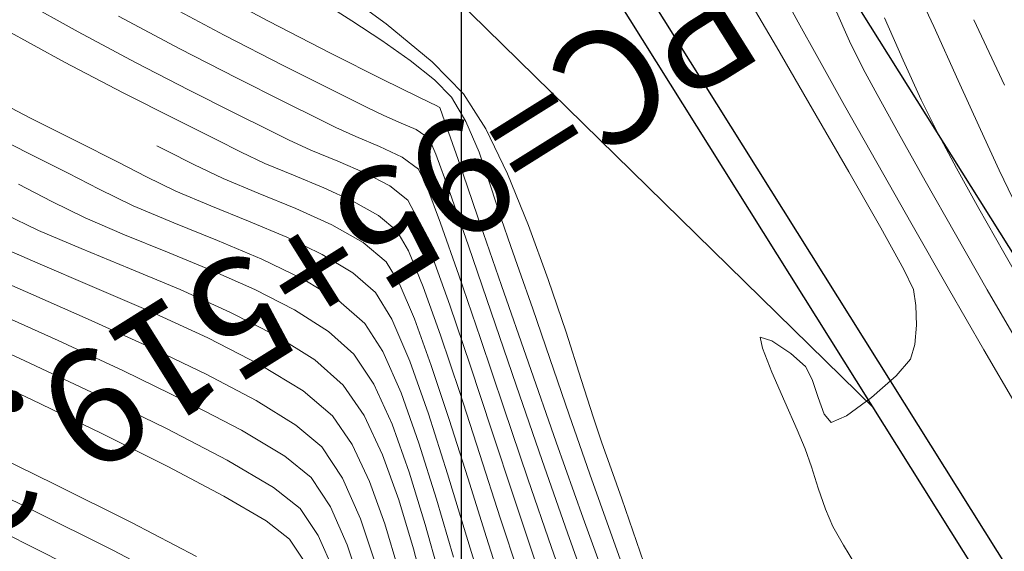
# Model space of a CAD drawing. Units: metres. Extents: x 753413 to 756021, y 8562867 to 8563500.
# Drawn here: x 755914 to 755931, y 8563008 to 8563017 of the extents above; entities that cross this region are included whole.
import ezdxf

# ---------------------------------------------------------------- set-up
doc = ezdxf.new("R2010")
doc.units = ezdxf.units.M
for name, color, linetype in [('Berma', 1, 'Continuous'), ('COORD_LIN', 8, 'Continuous'), ('EJE_ELEMENTO', 7, 'Continuous'), ('EJE_LINEA', 5, 'Continuous'), ('Sobreancho', 1, 'Continuous')]:
    doc.layers.add(name, color=color, linetype=linetype)
doc.layers.add('SECTOR 1-CONT-MAJ', color=30, linetype='Continuous', lineweight=9)
doc.layers.add('SECTOR 1-CONT-MIN', color=124, linetype='Continuous', lineweight=9)
doc.styles.get("Standard").update_dxf_attribs({"font": 'ARIAL.TTF'})

msp = doc.modelspace()

# ---------------------------------------------------------------- linework, layer by layer
at = {"layer": 'Berma'}
msp.add_lwpolyline([(755992.157, 8562966.264), (755965.075, 8562971.772, -0.205447), (755943.362, 8562986.815), (755923.33, 8563018.793, 0.187848), (755907.901, 8563030.276), (755872.309, 8563040.068, 0.157453), (755837.619, 8563038.544), (755825.121, 8563033.894, -0.274585), (755791.458, 8563040.01), (755758.571, 8563068.603, -0.078324), (755745.851, 8563083.742), (755737.884, 8563096.962, 0.069488), (755725.429, 8563112.326, 0.069488)], format="xyb", dxfattribs=at)
at = {"layer": 'COORD_LIN'}
msp.add_line((755921.425, 8562887.078), (755921.425, 8563287.078), dxfattribs=at)
at = {"layer": 'EJE_LINEA'}
msp.add_lwpolyline([(755992.855, 8562969.694), (755965.773, 8562975.201, -0.205447), (755946.329, 8562988.673), (755926.296, 8563020.651, 0.187848), (755908.83, 8563033.651), (755873.237, 8563043.442, 0.157453), (755836.398, 8563041.824), (755823.901, 8563037.174, -0.274585), (755793.754, 8563042.651), (755760.867, 8563071.245, -0.078324), (755748.849, 8563085.549), (755740.882, 8563098.769, 0.069488), (755727.817, 8563114.884)], format="xyb", dxfattribs=at)
at = {"layer": 'EJE_LINEA', "color": 6}
msp.add_lwpolyline([(755992.257, 8562966.754), (755965.175, 8562972.261, -0.205447), (755943.786, 8562987.081), (755923.754, 8563019.059, 0.187848), (755908.034, 8563030.758), (755872.441, 8563040.55, 0.157453), (755837.444, 8563039.013), (755824.947, 8563034.362, -0.274585), (755791.786, 8563040.387), (755758.899, 8563068.981, -0.078324), (755746.279, 8563084), (755738.312, 8563097.22, 0.069488), (755725.77, 8563112.691, 0.069488)], format="xyb", dxfattribs=at)
at = {"layer": 'SECTOR 1-CONT-MAJ'}
for p, q in [((755916.845, 8563017.738, 1930), (755918.052, 8563017.092, 1930)), ((755927.96, 8563017.309, 1935), (755928.216, 8563016.743, 1935)), ((755918.052, 8563017.092, 1930), (755919.15, 8563016.525, 1930)), ((755928.216, 8563016.743, 1935), (755928.452, 8563016.26, 1935)), ((755919.15, 8563016.525, 1930), (755920.049, 8563016.073, 1930)), ((755928.452, 8563016.26, 1935), (755928.697, 8563015.808, 1935)), ((755920.049, 8563016.073, 1930), (755920.659, 8563015.773, 1930)), ((755928.697, 8563015.808, 1935), (755929.07, 8563015.133, 1935)), ((755920.659, 8563015.773, 1930), (755920.887, 8563015.662, 1930)), ((755920.887, 8563015.662, 1930), (755920.971, 8563015.623, 1930)), ((755920.971, 8563015.623, 1930), (755921.05, 8563015.58, 1930)), ((755921.05, 8563015.58, 1930), (755921.137, 8563015.333, 1930)), ((755921.137, 8563015.333, 1930), (755921.366, 8563014.668, 1930)), ((755929.07, 8563015.133, 1935), (755929.539, 8563014.297, 1935)), ((755916.098, 8563014.912, 1925), (755916.273, 8563014.824, 1925)), ((755916.273, 8563014.824, 1925), (755916.745, 8563014.582, 1925)), ((755916.745, 8563014.582, 1925), (755917.258, 8563014.338, 1925)), ((755921.366, 8563014.668, 1930), (755921.707, 8563013.68, 1930)), ((755917.258, 8563014.338, 1925), (755917.873, 8563014.084, 1925)), ((755929.539, 8563014.297, 1935), (755930.068, 8563013.361, 1935)), ((755917.873, 8563014.084, 1925), (755918.528, 8563013.815, 1925)), ((755918.528, 8563013.815, 1925), (755919.16, 8563013.527, 1925)), ((755921.707, 8563013.68, 1930), (755922.128, 8563012.463, 1930)), ((755919.16, 8563013.527, 1925), (755919.709, 8563013.217, 1925)), ((755913.201, 8563013.211, 1920), (755914.016, 8563012.856, 1920)), ((755919.709, 8563013.217, 1925), (755920.11, 8563012.881, 1925)), ((755930.068, 8563013.361, 1935), (755930.624, 8563012.387, 1935)), ((755914.016, 8563012.856, 1920), (755914.969, 8563012.449, 1920)), ((755920.11, 8563012.881, 1925), (755920.338, 8563012.505, 1925)), ((755914.969, 8563012.449, 1920), (755915.985, 8563012.008, 1920)), ((755920.338, 8563012.505, 1925), (755920.604, 8563011.881, 1925)), ((755922.128, 8563012.463, 1930), (755922.597, 8563011.113, 1930)), ((755930.624, 8563012.387, 1935), (755931.173, 8563011.435, 1935)), ((755915.985, 8563012.008, 1920), (755916.989, 8563011.546, 1920)), ((755920.604, 8563011.881, 1925), (755920.899, 8563011.067, 1925)), ((755916.989, 8563011.546, 1920), (755917.905, 8563011.077, 1920)), ((755917.905, 8563011.077, 1920), (755918.658, 8563010.618, 1920)), ((755920.899, 8563011.067, 1925), (755921.214, 8563010.12, 1925)), ((755922.597, 8563011.113, 1930), (755923.084, 8563009.725, 1930)), ((755918.658, 8563010.618, 1920), (755919.171, 8563010.182, 1920)), ((755919.171, 8563010.182, 1920), (755919.515, 8563009.679, 1920)), ((755921.214, 8563010.12, 1925), (755921.54, 8563009.097, 1925)), ((755919.515, 8563009.679, 1920), (755919.816, 8563009.035, 1920)), ((755923.084, 8563009.725, 1930), (755923.557, 8563008.393, 1930)), ((755921.54, 8563009.097, 1925), (755921.866, 8563008.056, 1925)), ((755919.816, 8563009.035, 1920), (755920.083, 8563008.291, 1920)), ((755923.557, 8563008.393, 1930), (755923.986, 8563007.212, 1930)), ((755920.083, 8563008.291, 1920), (755920.323, 8563007.488, 1920)), ((755921.866, 8563008.056, 1925), (755922.184, 8563007.053, 1925))]:
    msp.add_line(p, q, dxfattribs=at)
at = {"layer": 'SECTOR 1-CONT-MIN'}
for p, q in [((755929.245, 8563017.953, 1937), (755929.687, 8563016.997, 1937)), ((755919.141, 8563017.758, 1932), (755920.109, 8563017.045, 1932)), ((755926.383, 8563017.588, 1933), (755926.935, 8563016.641, 1933)), ((755913.712, 8563017.472, 1927), (755914.72, 8563016.906, 1927)), ((755916.138, 8563017.457, 1929), (755917.275, 8563016.85, 1929)), ((755919.012, 8563017.415, 1931), (755919.509, 8563017.1, 1931)), ((755927.142, 8563017.397, 1934), (755927.318, 8563017.074, 1934)), ((755915.429, 8563017.182, 1928), (755916.5, 8563016.61, 1928)), ((755919.509, 8563017.1, 1931), (755920.032, 8563016.756, 1931)), ((755920.109, 8563017.045, 1932), (755920.915, 8563016.382, 1932)), ((755927.318, 8563017.074, 1934), (755927.659, 8563016.459, 1934)), ((755928.824, 8563017.153, 1936), (755929.154, 8563016.408, 1936)), ((755929.687, 8563016.997, 1937), (755930.114, 8563016.056, 1937)), ((755930.39, 8563017.119, 1938), (755930.927, 8563015.972, 1938)), ((755913.421, 8563016.958, 1926), (755914.483, 8563016.375, 1926)), ((755914.72, 8563016.906, 1927), (755915.724, 8563016.369, 1927)), ((755917.275, 8563016.85, 1929), (755918.318, 8563016.313, 1929)), ((755920.032, 8563016.756, 1931), (755920.53, 8563016.405, 1931)), ((755916.5, 8563016.61, 1928), (755917.489, 8563016.1, 1928)), ((755926.935, 8563016.641, 1933), (755927.568, 8563015.553, 1933)), ((755914.483, 8563016.375, 1926), (755915.511, 8563015.838, 1926)), ((755915.724, 8563016.369, 1927), (755916.661, 8563015.887, 1927)), ((755918.318, 8563016.313, 1929), (755919.184, 8563015.878, 1929)), ((755920.53, 8563016.405, 1931), (755920.954, 8563016.066, 1931)), ((755920.915, 8563016.382, 1932), (755921.463, 8563015.818, 1932)), ((755927.659, 8563016.459, 1934), (755928.129, 8563015.619, 1934)), ((755929.154, 8563016.408, 1936), (755929.469, 8563015.718, 1936)), ((755917.489, 8563016.1, 1928), (755918.323, 8563015.681, 1928)), ((755920.954, 8563016.066, 1931), (755921.254, 8563015.76, 1931)), ((755930.114, 8563016.056, 1937), (755930.503, 8563015.196, 1937)), ((755912.996, 8563015.861, 1924), (755913.89, 8563015.395, 1924)), ((755915.511, 8563015.838, 1926), (755916.423, 8563015.377, 1926)), ((755916.661, 8563015.887, 1927), (755917.463, 8563015.484, 1927)), ((755919.184, 8563015.878, 1929), (755919.791, 8563015.578, 1929)), ((755921.463, 8563015.818, 1932), (755921.85, 8563015.208, 1932)), ((755918.323, 8563015.681, 1928), (755918.928, 8563015.381, 1928)), ((755921.254, 8563015.76, 1931), (755921.505, 8563015.338, 1931)), ((755928.129, 8563015.619, 1934), (755928.691, 8563014.62, 1934)), ((755929.469, 8563015.718, 1936), (755929.763, 8563015.123, 1936)), ((755917.463, 8563015.484, 1927), (755918.065, 8563015.185, 1927)), ((755919.791, 8563015.578, 1929), (755920.059, 8563015.446, 1929)), ((755920.059, 8563015.446, 1929), (755920.328, 8563015.327, 1929)), ((755927.568, 8563015.553, 1933), (755928.202, 8563014.453, 1933)), ((755913.89, 8563015.395, 1924), (755914.713, 8563014.978, 1924)), ((755916.423, 8563015.377, 1926), (755917.138, 8563015.02, 1926)), ((755918.928, 8563015.381, 1928), (755919.23, 8563015.23, 1928)), ((755920.328, 8563015.327, 1929), (755920.635, 8563015.194, 1929)), ((755921.505, 8563015.338, 1931), (755921.733, 8563014.798, 1931)), ((755913.079, 8563015.173, 1923), (755913.858, 8563014.778, 1923)), ((755918.065, 8563015.185, 1927), (755918.402, 8563015.014, 1927)), ((755919.23, 8563015.23, 1928), (755919.579, 8563015.071, 1928)), ((755920.635, 8563015.194, 1929), (755920.862, 8563015.04, 1929)), ((755921.85, 8563015.208, 1932), (755922.233, 8563014.418, 1932)), ((755929.763, 8563015.123, 1936), (755930.086, 8563014.522, 1936)), ((755930.503, 8563015.196, 1937), (755930.83, 8563014.484, 1937)), ((755914.713, 8563014.978, 1924), (755915.408, 8563014.628, 1924)), ((755917.138, 8563015.02, 1926), (755917.573, 8563014.798, 1926)), ((755918.402, 8563015.014, 1927), (755918.792, 8563014.832, 1927)), ((755919.579, 8563015.071, 1928), (755919.995, 8563014.901, 1928)), ((755920.862, 8563015.04, 1929), (755920.98, 8563014.765, 1929)), ((755913.858, 8563014.778, 1923), (755914.544, 8563014.433, 1923)), ((755917.573, 8563014.798, 1926), (755917.989, 8563014.601, 1926)), ((755918.792, 8563014.832, 1927), (755919.262, 8563014.64, 1927)), ((755919.995, 8563014.901, 1928), (755920.39, 8563014.712, 1928)), ((755920.98, 8563014.765, 1929), (755921.217, 8563014.109, 1929)), ((755921.733, 8563014.798, 1931), (755921.937, 8563014.208, 1931)), ((755915.408, 8563014.628, 1924), (755915.916, 8563014.366, 1924)), ((755917.989, 8563014.601, 1926), (755918.487, 8563014.395, 1926)), ((755919.262, 8563014.64, 1927), (755919.745, 8563014.433, 1927)), ((755920.39, 8563014.712, 1928), (755920.674, 8563014.5, 1928)), ((755928.691, 8563014.62, 1934), (755929.309, 8563013.53, 1934)), ((755914.544, 8563014.433, 1923), (755915.087, 8563014.149, 1923)), ((755919.745, 8563014.433, 1927), (755920.176, 8563014.208, 1927)), ((755920.674, 8563014.5, 1928), (755920.819, 8563014.201, 1928)), ((755922.233, 8563014.418, 1932), (755922.601, 8563013.517, 1932)), ((755928.202, 8563014.453, 1933), (755928.76, 8563013.473, 1933)), ((755930.086, 8563014.522, 1936), (755930.477, 8563013.814, 1936)), ((755930.83, 8563014.484, 1937), (755931.073, 8563013.987, 1937)), ((755913.679, 8563014.237, 1922), (755914.259, 8563013.933, 1922)), ((755915.916, 8563014.366, 1924), (755916.43, 8563014.118, 1924)), ((755918.487, 8563014.395, 1926), (755919.017, 8563014.177, 1926)), ((755915.087, 8563014.149, 1923), (755915.684, 8563013.862, 1923)), ((755916.43, 8563014.118, 1924), (755917.042, 8563013.861, 1924)), ((755919.017, 8563014.177, 1926), (755919.529, 8563013.944, 1926)), ((755920.176, 8563014.208, 1927), (755920.486, 8563013.96, 1927)), ((755920.819, 8563014.201, 1928), (755921.062, 8563013.556, 1928)), ((755921.217, 8563014.109, 1929), (755921.548, 8563013.158, 1929)), ((755921.937, 8563014.208, 1931), (755922.122, 8563013.636, 1931)), ((755914.259, 8563013.933, 1922), (755914.845, 8563013.648, 1922)), ((755919.529, 8563013.944, 1926), (755919.973, 8563013.693, 1926)), ((755920.486, 8563013.96, 1927), (755920.658, 8563013.636, 1927)), ((755913.43, 8563013.717, 1921), (755914.027, 8563013.429, 1921)), ((755915.684, 8563013.862, 1923), (755916.393, 8563013.565, 1923)), ((755917.042, 8563013.861, 1924), (755917.703, 8563013.592, 1924)), ((755930.477, 8563013.814, 1936), (755930.913, 8563013.04, 1936)), ((755914.845, 8563013.648, 1922), (755915.534, 8563013.354, 1922)), ((755916.393, 8563013.565, 1923), (755917.161, 8563013.253, 1923)), ((755917.703, 8563013.592, 1924), (755918.369, 8563013.309, 1924)), ((755919.973, 8563013.693, 1926), (755920.298, 8563013.421, 1926)), ((755920.658, 8563013.636, 1927), (755920.909, 8563012.998, 1927)), ((755921.062, 8563013.556, 1928), (755921.383, 8563012.643, 1928)), ((755922.122, 8563013.636, 1931), (755922.288, 8563013.15, 1931)), ((755914.027, 8563013.429, 1921), (755914.775, 8563013.11, 1921)), ((755920.298, 8563013.421, 1926), (755920.498, 8563013.07, 1926)), ((755922.601, 8563013.517, 1932), (755922.945, 8563012.571, 1932)), ((755928.76, 8563013.473, 1933), (755929.163, 8563012.743, 1933)), ((755929.309, 8563013.53, 1934), (755929.946, 8563012.414, 1934)), ((755915.534, 8563013.354, 1922), (755916.287, 8563013.048, 1922)), ((755917.161, 8563013.253, 1923), (755917.933, 8563012.924, 1923)), ((755918.369, 8563013.309, 1924), (755918.992, 8563013.008, 1924)), ((755914.775, 8563013.11, 1921), (755915.62, 8563012.764, 1921)), ((755916.287, 8563013.048, 1922), (755917.06, 8563012.729, 1922)), ((755920.498, 8563013.07, 1926), (755920.757, 8563012.439, 1926)), ((755921.548, 8563013.158, 1929), (755921.946, 8563011.999, 1929)), ((755922.288, 8563013.15, 1931), (755922.436, 8563012.733, 1931)), ((755930.913, 8563013.04, 1936), (755931.369, 8563012.241, 1936)), ((755917.933, 8563012.924, 1923), (755918.655, 8563012.574, 1923)), ((755918.992, 8563013.008, 1924), (755919.525, 8563012.686, 1924)), ((755920.909, 8563012.998, 1927), (755921.221, 8563012.119, 1927)), ((755913.041, 8563012.695, 1919), (755913.949, 8563012.297, 1919)), ((755915.62, 8563012.764, 1921), (755916.506, 8563012.393, 1921)), ((755917.06, 8563012.729, 1922), (755917.814, 8563012.393, 1922)), ((755919.525, 8563012.686, 1924), (755919.922, 8563012.341, 1924)), ((755922.436, 8563012.733, 1931), (755922.672, 8563012.056, 1931)), ((755929.163, 8563012.743, 1933), (755929.333, 8563012.395, 1933)), ((755918.655, 8563012.574, 1923), (755919.273, 8563012.201, 1923)), ((755921.383, 8563012.643, 1928), (755921.759, 8563011.54, 1928)), ((755922.945, 8563012.571, 1932), (755923.255, 8563011.65, 1932)), ((755916.506, 8563012.393, 1921), (755917.377, 8563012.001, 1921)), ((755917.814, 8563012.393, 1922), (755918.507, 8563012.038, 1922)), ((755919.922, 8563012.341, 1924), (755920.211, 8563011.873, 1924)), ((755920.757, 8563012.439, 1926), (755921.06, 8563011.593, 1926)), ((755929.333, 8563012.395, 1933), (755929.375, 8563012.113, 1933)), ((755929.946, 8563012.414, 1934), (755930.564, 8563011.339, 1934)), ((755913.949, 8563012.297, 1919), (755914.95, 8563011.854, 1919)), ((755919.273, 8563012.201, 1923), (755919.734, 8563011.802, 1923)), ((755913.258, 8563012.004, 1918), (755914.37, 8563011.501, 1918)), ((755917.377, 8563012.001, 1921), (755918.18, 8563011.589, 1921)), ((755918.507, 8563012.038, 1922), (755919.098, 8563011.662, 1922)), ((755921.221, 8563012.119, 1927), (755921.576, 8563011.069, 1927)), ((755921.946, 8563011.999, 1929), (755922.385, 8563010.718, 1929)), ((755922.672, 8563012.056, 1931), (755922.971, 8563011.188, 1931)), ((755929.375, 8563012.113, 1933), (755929.384, 8563011.77, 1933)), ((755914.95, 8563011.854, 1919), (755915.977, 8563011.387, 1919)), ((755920.211, 8563011.873, 1924), (755920.522, 8563011.14, 1924)), ((755912.567, 8563011.711, 1917), (755913.79, 8563011.148, 1917)), ((755919.098, 8563011.662, 1922), (755919.546, 8563011.262, 1922)), ((755919.734, 8563011.802, 1923), (755920.053, 8563011.307, 1923)), ((755923.255, 8563011.65, 1932), (755923.521, 8563010.82, 1932)), ((755929.384, 8563011.77, 1933), (755929.355, 8563011.434, 1933)), ((755914.37, 8563011.501, 1918), (755915.516, 8563010.97, 1918)), ((755918.18, 8563011.589, 1921), (755918.859, 8563011.162, 1921)), ((755921.06, 8563011.593, 1926), (755921.395, 8563010.594, 1926)), ((755921.759, 8563011.54, 1928), (755922.168, 8563010.326, 1928)), ((755926.856, 8563011.496, 1933), (755926.652, 8563011.562, 1933)), ((755926.652, 8563011.562, 1933), (755926.692, 8563011.369, 1933)), ((755927.187, 8563011.274, 1933), (755926.856, 8563011.496, 1933)), ((755915.977, 8563011.387, 1919), (755916.961, 8563010.913, 1919)), ((755920.053, 8563011.307, 1923), (755920.369, 8563010.588, 1923)), ((755926.692, 8563011.369, 1933), (755926.857, 8563010.95, 1933)), ((755929.355, 8563011.434, 1933), (755929.279, 8563011.174, 1933)), ((755930.564, 8563011.339, 1934), (755931.129, 8563010.372, 1934)), ((755913.79, 8563011.148, 1917), (755915.055, 8563010.553, 1917)), ((755918.859, 8563011.162, 1921), (755919.359, 8563010.722, 1921)), ((755919.546, 8563011.262, 1922), (755919.894, 8563010.74, 1922)), ((755920.522, 8563011.14, 1924), (755920.848, 8563010.216, 1924)), ((755922.971, 8563011.188, 1931), (755923.312, 8563010.2, 1931)), ((755927.446, 8563011.044, 1933), (755927.187, 8563011.274, 1933)), ((755929.279, 8563011.174, 1933), (755929.03, 8563010.884, 1933)), ((755912.664, 8563011.051, 1916), (755913.903, 8563010.467, 1916)), ((755915.516, 8563010.97, 1918), (755916.613, 8563010.437, 1918)), ((755921.576, 8563011.069, 1927), (755921.958, 8563009.919, 1927)), ((755927.559, 8563010.819, 1933), (755927.446, 8563011.044, 1933)), ((755916.961, 8563010.913, 1919), (755917.835, 8563010.452, 1919)), ((755923.521, 8563010.82, 1932), (755923.733, 8563010.151, 1932)), ((755926.857, 8563010.95, 1933), (755927.081, 8563010.431, 1933)), ((755927.665, 8563010.502, 1933), (755927.559, 8563010.819, 1933)), ((755929.03, 8563010.884, 1933), (755928.6, 8563010.506, 1933)), ((755919.359, 8563010.722, 1921), (755919.725, 8563010.187, 1921)), ((755919.894, 8563010.74, 1922), (755920.216, 8563010.035, 1922)), ((755922.385, 8563010.718, 1929), (755922.838, 8563009.401, 1929)), ((755913.903, 8563010.467, 1916), (755915.138, 8563009.872, 1916)), ((755915.055, 8563010.553, 1917), (755916.266, 8563009.961, 1917)), ((755917.835, 8563010.452, 1919), (755918.531, 8563010.022, 1919)), ((755920.369, 8563010.588, 1923), (755920.681, 8563009.707, 1923)), ((755921.395, 8563010.594, 1926), (755921.749, 8563009.508, 1926)), ((755927.773, 8563010.211, 1933), (755927.665, 8563010.502, 1933)), ((755928.6, 8563010.506, 1933), (755928.162, 8563010.185, 1933)), ((755916.613, 8563010.437, 1918), (755917.58, 8563009.93, 1918)), ((755922.168, 8563010.326, 1928), (755922.589, 8563009.08, 1928)), ((755927.081, 8563010.431, 1933), (755927.296, 8563009.94, 1933)), ((755919.725, 8563010.187, 1921), (755920.046, 8563009.502, 1921)), ((755920.848, 8563010.216, 1924), (755921.182, 8563009.17, 1924)), ((755923.312, 8563010.2, 1931), (755923.673, 8563009.162, 1931)), ((755923.733, 8563010.151, 1932), (755923.883, 8563009.709, 1932)), ((755927.892, 8563010.067, 1933), (755927.773, 8563010.211, 1933)), ((755928.162, 8563010.185, 1933), (755927.892, 8563010.067, 1933)), ((755916.266, 8563009.961, 1917), (755917.326, 8563009.409, 1917)), ((755917.58, 8563009.93, 1918), (755918.335, 8563009.477, 1918)), ((755918.531, 8563010.022, 1919), (755918.983, 8563009.643, 1919)), ((755920.216, 8563010.035, 1922), (755920.514, 8563009.198, 1922)), ((755927.296, 8563009.94, 1933), (755927.438, 8563009.605, 1933)), ((755915.138, 8563009.872, 1916), (755916.288, 8563009.298, 1916)), ((755921.958, 8563009.919, 1927), (755922.347, 8563008.741, 1927)), ((755912.862, 8563009.696, 1914), (755914.31, 8563008.988, 1914)), ((755918.983, 8563009.643, 1919), (755919.347, 8563009.093, 1919)), ((755920.681, 8563009.707, 1923), (755920.988, 8563008.726, 1923)), ((755923.883, 8563009.709, 1932), (755924.047, 8563009.254, 1932)), ((755927.438, 8563009.605, 1933), (755927.546, 8563009.289, 1933)), ((755918.335, 8563009.477, 1918), (755918.795, 8563009.103, 1918)), ((755920.046, 8563009.502, 1921), (755920.329, 8563008.71, 1921)), ((755921.749, 8563009.508, 1926), (755922.106, 8563008.398, 1926)), ((755912.342, 8563009.311, 1913), (755913.897, 8563008.546, 1913)), ((755916.288, 8563009.298, 1916), (755917.272, 8563008.777, 1916)), ((755917.326, 8563009.409, 1917), (755918.138, 8563008.931, 1917)), ((755922.838, 8563009.401, 1929), (755923.279, 8563008.135, 1929)), ((755924.047, 8563009.254, 1932), (755924.23, 8563008.729, 1932)), ((755927.546, 8563009.289, 1933), (755927.665, 8563008.918, 1933)), ((755918.795, 8563009.103, 1918), (755919.134, 8563008.591, 1918)), ((755919.347, 8563009.093, 1919), (755919.661, 8563008.378, 1919)), ((755920.514, 8563009.198, 1922), (755920.794, 8563008.282, 1922)), ((755921.182, 8563009.17, 1924), (755921.516, 8563008.076, 1924)), ((755922.589, 8563009.08, 1928), (755923, 8563007.878, 1928)), ((755923.673, 8563009.162, 1931), (755924.032, 8563008.145, 1931)), ((755914.31, 8563008.988, 1914), (755915.654, 8563008.315, 1914)), ((755918.138, 8563008.931, 1917), (755918.607, 8563008.563, 1917)), ((755927.665, 8563008.918, 1933), (755927.791, 8563008.551, 1933)), ((755917.272, 8563008.777, 1916), (755918.009, 8563008.342, 1916)), ((755920.988, 8563008.726, 1923), (755921.287, 8563007.708, 1923)), ((755922.347, 8563008.741, 1927), (755922.727, 8563007.606, 1927)), ((755924.23, 8563008.729, 1932), (755924.423, 8563008.168, 1932)), ((755912.584, 8563008.55, 1912), (755914.063, 8563007.815, 1912)), ((755918.607, 8563008.563, 1917), (755918.922, 8563008.089, 1917)), ((755919.134, 8563008.591, 1918), (755919.427, 8563007.925, 1918)), ((755920.329, 8563008.71, 1921), (755920.585, 8563007.855, 1921)), ((755927.791, 8563008.551, 1933), (755927.92, 8563008.246, 1933)), ((755913.897, 8563008.546, 1913), (755915.338, 8563007.823, 1913)), ((755919.661, 8563008.378, 1919), (755919.935, 8563007.555, 1919)), ((755922.106, 8563008.398, 1926), (755922.455, 8563007.33, 1926)), ((755915.654, 8563008.315, 1914), (755916.792, 8563007.72, 1914)), ((755918.009, 8563008.342, 1916), (755918.419, 8563008.024, 1916)), ((755920.794, 8563008.282, 1922), (755921.059, 8563007.339, 1922)), ((755927.92, 8563008.246, 1933), (755928.108, 8563007.918, 1933)), ((755918.922, 8563008.089, 1917), (755919.192, 8563007.472, 1917)), ((755921.516, 8563008.076, 1924), (755921.842, 8563007.005, 1924)), ((755923.279, 8563008.135, 1929), (755923.683, 8563007.006, 1929)), ((755924.032, 8563008.145, 1931), (755924.366, 8563007.219, 1931)), ((755924.423, 8563008.168, 1932), (755924.616, 8563007.608, 1932)), ((755918.419, 8563008.024, 1916), (755918.709, 8563007.587, 1916)), ((755919.427, 8563007.925, 1918), (755919.682, 8563007.158, 1918)), ((755923, 8563007.878, 1928), (755923.379, 8563006.8, 1928)), ((755928.108, 8563007.918, 1933), (755928.455, 8563007.353, 1933)), ((755914.063, 8563007.815, 1912), (755915.403, 8563007.137, 1912)), ((755915.338, 8563007.823, 1913), (755916.553, 8563007.192, 1913)), ((755920.585, 8563007.855, 1921), (755920.82, 8563006.982, 1921))]:
    msp.add_line(p, q, dxfattribs=at)
at = {"layer": 'Sobreancho'}
msp.add_lwpolyline([(755928.639, 8563010.319), (755921.297, 8563017.519, 0.187848), (755907.265, 8563027.962), (755898.26, 8563032.929)], format="xyb", dxfattribs=at)

# ---------------------------------------------------------------- texts
at = {"layer": 'EJE_ELEMENTO'}
msp.add_text('PC=95+519.24', height=2, rotation=212.0639, dxfattribs=at).set_placement((755925.742, 8563018.239))

doc.saveas('drawing.dxf')
